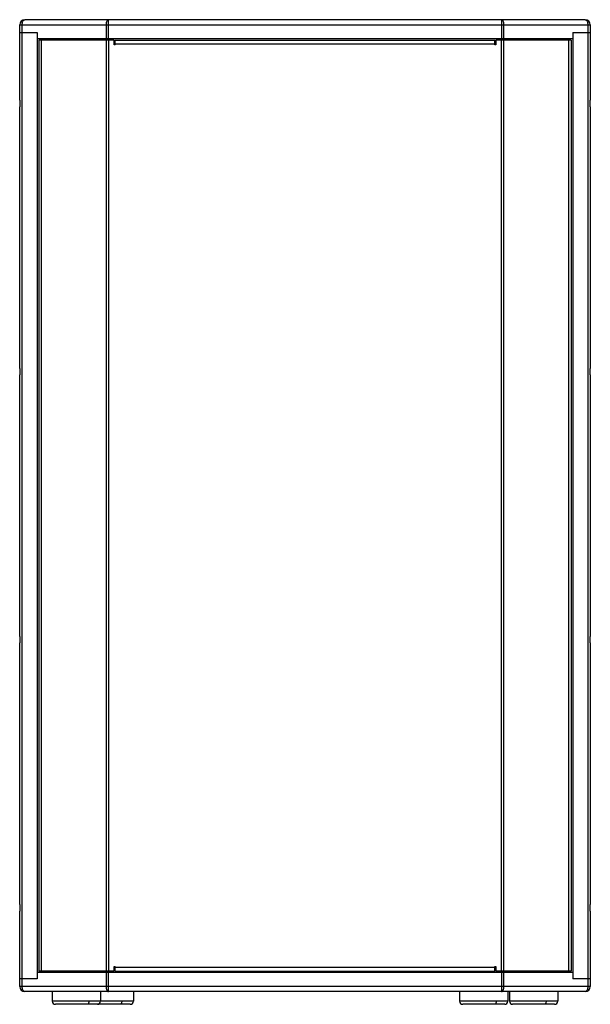
# Model space of a CAD drawing. Extents: x -2512 to 462, y -703 to 1946.
# Drawn here: x -1562 to -1112, y 13 to 788 of the extents above; entities that cross this region are included whole.
import ezdxf

# ---------------------------------------------------------------- set-up
doc = ezdxf.new("R2010")
doc.units = 0
doc.header["$LTSCALE"] = 27.377778
doc.layers.get('0').update_dxf_attribs({"linetype": 'CONTINUOUS'})

msp = doc.modelspace()

# ---------------------------------------------------------------- linework, layer by layer
at = {"color": 7, "linetype": 'CONTINUOUS'}
for p, q in [((-1561.72, 724.88), (-1561.72, 784.31)), ((-1561.72, 784.31), (-1112.35, 784.31)), ((-1559.72, 27.31), (-1559.72, 784.31)), ((-1116.35, 788.31), (-1557.72, 788.31)), ((-1493.68, 784.31), (-1493.68, 773.31)), ((-1491.68, 773.31), (-1491.68, 788.31)), ((-1182.39, 788.31), (-1182.39, 773.31)), ((-1180.39, 773.31), (-1180.39, 784.31)), ((-1114.35, 784.31), (-1114.35, 27.31)), ((-1112.35, 784.31), (-1112.35, 724.88)), ((-1561.72, 778.31), (-1547.97, 778.31)), ((-1547.97, 778.31), (-1547.97, 33.31)), ((-1126.09, 778.31), (-1126.09, 33.31)), ((-1126.09, 778.31), (-1112.35, 778.31)), ((-1126.09, 773.31), (-1547.97, 773.31)), ((-1546.65, 772.31), (-1546.65, 39.31)), ((-1487.29, 772.31), (-1546.65, 772.31)), ((-1544.65, 39.31), (-1544.65, 772.31)), ((-1495.32, 773.31), (-1495.32, 772.31)), ((-1493.54, 772.31), (-1493.54, 39.31)), ((-1491.54, 39.31), (-1491.54, 772.31)), ((-1490.32, 772.31), (-1490.32, 773.31)), ((-1487.29, 768.46), (-1487.29, 772.31)), ((-1486.54, 768.46), (-1487.29, 768.46)), ((-1486.54, 768.46), (-1486.54, 772.31)), ((-1486.54, 772.31), (-1187.52, 772.31)), ((-1486.54, 769.21), (-1187.52, 769.21)), ((-1187.52, 768.46), (-1187.52, 772.31)), ((-1186.77, 768.46), (-1187.52, 768.46)), ((-1186.77, 772.31), (-1186.77, 768.46)), ((-1127.42, 772.31), (-1186.77, 772.31)), ((-1183.74, 773.31), (-1183.74, 772.31)), ((-1182.52, 772.31), (-1182.52, 39.31)), ((-1180.52, 39.31), (-1180.52, 772.31)), ((-1178.74, 772.31), (-1178.74, 773.31)), ((-1129.41, 772.31), (-1129.41, 39.31)), ((-1127.41, 772.31), (-1127.41, 39.31)), ((-1561.72, 513.88), (-1561.72, 719.75)), ((-1112.35, 719.75), (-1112.35, 513.88)), ((-1561.72, 302.88), (-1561.72, 508.75)), ((-1112.35, 508.75), (-1112.35, 302.88)), ((-1561.72, 91.88), (-1561.72, 297.75)), ((-1112.35, 297.75), (-1112.35, 91.88)), ((-1561.72, 27.31), (-1561.72, 86.75)), ((-1112.35, 86.75), (-1112.35, 27.31)), ((-1487.29, 39.31), (-1546.65, 39.31)), ((-1545.41, 38.31), (-1545.41, 39.31)), ((-1487.29, 43.16), (-1486.54, 43.16)), ((-1487.29, 39.31), (-1487.29, 43.16)), ((-1486.54, 39.31), (-1486.54, 43.16)), ((-1187.52, 42.41), (-1486.54, 42.41)), ((-1486.54, 39.31), (-1187.52, 39.31)), ((-1187.52, 43.16), (-1186.77, 43.16)), ((-1187.52, 39.31), (-1187.52, 43.16)), ((-1186.77, 43.16), (-1186.77, 39.31)), ((-1127.41, 39.31), (-1186.77, 39.31)), ((-1128.65, 38.31), (-1128.65, 39.31)), ((-1547.97, 33.31), (-1561.72, 33.31)), ((-1126.09, 38.31), (-1547.97, 38.31)), ((-1493.68, 38.31), (-1493.68, 27.31)), ((-1491.68, 23.31), (-1491.68, 38.31)), ((-1182.39, 38.31), (-1182.39, 23.31)), ((-1180.39, 27.31), (-1180.39, 38.31)), ((-1112.35, 33.31), (-1126.09, 33.31)), ((-1112.35, 27.31), (-1561.72, 27.31)), ((-1116.35, 23.31), (-1557.72, 23.31)), ((-1536.04, 23.31), (-1536.04, 15.81)), ((-1498.04, 23.31), (-1498.04, 15.81)), ((-1472.17, 23.31), (-1472.17, 15.81)), ((-1215.26, 23.31), (-1215.26, 15.81)), ((-1177.26, 23.31), (-1177.26, 15.81)), ((-1176.03, 23.31), (-1176.03, 15.81)), ((-1138.03, 23.31), (-1138.03, 15.81)), ((-1472.17, 15.81), (-1536.04, 15.81)), ((-1177.26, 15.81), (-1215.26, 15.81)), ((-1138.03, 15.81), (-1176.03, 15.81)), ((-1474.67, 13.31), (-1533.54, 13.31)), ((-1179.76, 13.31), (-1212.76, 13.31)), ((-1140.53, 13.31), (-1173.53, 13.31))]:
    msp.add_line(p, q, dxfattribs=at)
for centre, radius, start, end in [((-1557.72, 784.31), 4, 90.00343, 179.99657), ((-1116.35, 784.31), 4, 0.00011, 89.99989), ((-1528.68, 769.86), 3.45, 90.03883, 134.36046), ((-1145.39, 769.86), 3.45, 45.63954, 89.96117), ((-1557.72, 27.31), 4, 180, 270), ((-1116.35, 27.31), 4, 270, 360), ((-1533.54, 15.81), 2.5, 180, 270), ((-1500.54, 15.81), 2.5, 270, 360), ((-1474.67, 15.81), 2.5, 270, 360), ((-1212.76, 15.81), 2.5, 180, 270), ((-1179.76, 15.81), 2.5, 270, 360), ((-1173.53, 15.81), 2.5, 180, 270), ((-1140.53, 15.81), 2.5, 270, 360)]:
    msp.add_arc(centre, radius, start, end, dxfattribs=at)
for points, knots in [([(-1559.72, 784.31), (-1559.72, 784.83), (-1559.63, 785.8), (-1559.28, 786.92), (-1558.86, 787.63), (-1558.51, 788.01), (-1558.13, 788.26), (-1557.85, 788.31), (-1557.72, 788.31)], [0, 0, 0, 0, 0.318419, 0.60154, 0.722114, 0.82686, 0.917755, 1, 1, 1, 1]), ([(-1491.68, 788.31), (-1491.81, 788.31), (-1492.09, 788.26), (-1492.48, 788.01), (-1492.82, 787.63), (-1493.24, 786.92), (-1493.59, 785.8), (-1493.68, 784.83), (-1493.68, 784.31)], [0, 0, 0, 0, 0.082275, 0.173264, 0.27812, 0.398756, 0.681944, 1, 1, 1, 1]), ([(-1180.39, 784.31), (-1180.39, 784.83), (-1180.48, 785.8), (-1180.82, 786.92), (-1181.24, 787.63), (-1181.59, 788.01), (-1181.97, 788.26), (-1182.25, 788.31), (-1182.39, 788.31)], [0, 0, 0, 0, 0.318056, 0.601244, 0.72188, 0.826736, 0.917725, 1, 1, 1, 1]), ([(-1116.35, 788.31), (-1116.21, 788.31), (-1115.93, 788.26), (-1115.55, 788.01), (-1115.2, 787.63), (-1114.79, 786.92), (-1114.44, 785.8), (-1114.35, 784.83), (-1114.35, 784.31)], [0, 0, 0, 0, 0.082245, 0.17314, 0.277886, 0.39846, 0.681581, 1, 1, 1, 1]), ([(-1561.72, 724.88), (-1561.72, 724.47), (-1561.68, 723.61), (-1561.66, 722.76), (-1561.66, 722.31)], [0, 0, 0, 0, 0.482688, 1, 1, 1, 1]), ([(-1561.66, 722.31), (-1561.66, 721.87), (-1561.68, 721.02), (-1561.72, 720.16), (-1561.72, 719.75)], [0, 0, 0, 0, 0.517304, 1, 1, 1, 1]), ([(-1112.4, 722.31), (-1112.4, 722.76), (-1112.38, 723.61), (-1112.35, 724.47), (-1112.35, 724.88)], [0, 0, 0, 0, 0.517313, 1, 1, 1, 1]), ([(-1112.35, 719.75), (-1112.35, 720.16), (-1112.38, 721.02), (-1112.4, 721.87), (-1112.4, 722.31)], [0, 0, 0, 0, 0.482653, 1, 1, 1, 1]), ([(-1561.72, 513.88), (-1561.72, 513.47), (-1561.68, 512.61), (-1561.66, 511.76), (-1561.66, 511.31)], [0, 0, 0, 0, 0.482688, 1, 1, 1, 1]), ([(-1112.4, 511.31), (-1112.4, 511.76), (-1112.38, 512.61), (-1112.35, 513.47), (-1112.35, 513.88)], [0, 0, 0, 0, 0.517313, 1, 1, 1, 1]), ([(-1561.66, 511.31), (-1561.66, 510.87), (-1561.68, 510.02), (-1561.72, 509.16), (-1561.72, 508.75)], [0, 0, 0, 0, 0.517304, 1, 1, 1, 1]), ([(-1112.35, 508.75), (-1112.35, 509.16), (-1112.38, 510.02), (-1112.4, 510.87), (-1112.4, 511.31)], [0, 0, 0, 0, 0.482653, 1, 1, 1, 1]), ([(-1561.72, 302.88), (-1561.72, 302.47), (-1561.68, 301.61), (-1561.66, 300.76), (-1561.66, 300.31)], [0, 0, 0, 0, 0.482688, 1, 1, 1, 1]), ([(-1112.4, 300.31), (-1112.4, 300.76), (-1112.38, 301.61), (-1112.35, 302.47), (-1112.35, 302.88)], [0, 0, 0, 0, 0.517313, 1, 1, 1, 1]), ([(-1561.66, 300.31), (-1561.66, 299.87), (-1561.68, 299.02), (-1561.72, 298.16), (-1561.72, 297.75)], [0, 0, 0, 0, 0.517304, 1, 1, 1, 1]), ([(-1112.35, 297.75), (-1112.35, 298.16), (-1112.38, 299.02), (-1112.4, 299.87), (-1112.4, 300.31)], [0, 0, 0, 0, 0.482653, 1, 1, 1, 1]), ([(-1561.72, 91.88), (-1561.72, 91.47), (-1561.68, 90.61), (-1561.66, 89.76), (-1561.66, 89.31)], [0, 0, 0, 0, 0.482688, 1, 1, 1, 1]), ([(-1561.66, 89.31), (-1561.66, 88.87), (-1561.68, 88.02), (-1561.72, 87.16), (-1561.72, 86.75)], [0, 0, 0, 0, 0.517304, 1, 1, 1, 1]), ([(-1112.4, 89.31), (-1112.4, 89.76), (-1112.38, 90.61), (-1112.35, 91.47), (-1112.35, 91.88)], [0, 0, 0, 0, 0.517313, 1, 1, 1, 1]), ([(-1112.35, 86.75), (-1112.35, 87.16), (-1112.38, 88.02), (-1112.4, 88.87), (-1112.4, 89.31)], [0, 0, 0, 0, 0.482653, 1, 1, 1, 1]), ([(-1557.72, 23.31), (-1557.85, 23.31), (-1558.13, 23.37), (-1558.51, 23.62), (-1558.86, 24), (-1559.28, 24.71), (-1559.63, 25.83), (-1559.72, 26.8), (-1559.72, 27.31)], [0, 0, 0, 0, 0.082245, 0.17314, 0.277886, 0.39846, 0.681581, 1, 1, 1, 1]), ([(-1493.68, 27.31), (-1493.68, 26.8), (-1493.59, 25.83), (-1493.24, 24.71), (-1492.82, 24), (-1492.47, 23.62), (-1492.09, 23.37), (-1491.81, 23.31), (-1491.68, 23.31)], [0, 0, 0, 0, 0.318419, 0.60154, 0.722114, 0.82686, 0.917755, 1, 1, 1, 1]), ([(-1182.39, 23.31), (-1182.25, 23.31), (-1181.97, 23.37), (-1181.59, 23.62), (-1181.24, 24), (-1180.82, 24.71), (-1180.48, 25.83), (-1180.39, 26.8), (-1180.39, 27.31)], [0, 0, 0, 0, 0.082245, 0.17314, 0.277886, 0.39846, 0.681581, 1, 1, 1, 1]), ([(-1114.35, 27.31), (-1114.35, 26.8), (-1114.44, 25.83), (-1114.79, 24.71), (-1115.2, 24), (-1115.55, 23.62), (-1115.93, 23.37), (-1116.21, 23.31), (-1116.35, 23.31)], [0, 0, 0, 0, 0.318419, 0.60154, 0.722114, 0.82686, 0.917755, 1, 1, 1, 1]), ([(-1507.18, 15.81), (-1507.18, 15.49), (-1507.23, 15.02), (-1507.39, 14.43), (-1507.55, 14.06), (-1507.74, 13.74), (-1507.96, 13.5), (-1508.21, 13.35), (-1508.39, 13.31), (-1508.48, 13.31)], [0, 0, 0, 0, 0.315244, 0.462232, 0.597181, 0.717733, 0.823244, 0.91562, 1, 1, 1, 1]), ([(-1481.32, 15.81), (-1481.32, 15.49), (-1481.36, 15.02), (-1481.52, 14.43), (-1481.68, 14.06), (-1481.87, 13.74), (-1482.1, 13.5), (-1482.35, 13.35), (-1482.53, 13.31), (-1482.61, 13.31)], [0, 0, 0, 0, 0.315244, 0.462232, 0.597181, 0.717733, 0.823244, 0.91562, 1, 1, 1, 1]), ([(-1186.41, 15.81), (-1186.41, 15.49), (-1186.45, 15.02), (-1186.61, 14.43), (-1186.77, 14.06), (-1186.96, 13.74), (-1187.19, 13.5), (-1187.44, 13.35), (-1187.62, 13.31), (-1187.7, 13.31)], [0, 0, 0, 0, 0.315244, 0.462232, 0.597181, 0.717733, 0.823244, 0.91562, 1, 1, 1, 1]), ([(-1147.17, 15.81), (-1147.17, 15.49), (-1147.22, 15.02), (-1147.38, 14.43), (-1147.54, 14.06), (-1147.73, 13.74), (-1147.96, 13.5), (-1148.2, 13.35), (-1148.39, 13.31), (-1148.47, 13.31)], [0, 0, 0, 0, 0.315244, 0.462232, 0.597181, 0.717733, 0.823244, 0.91562, 1, 1, 1, 1])]:
    msp.add_open_spline(points, degree=3, knots=knots, dxfattribs=at)

doc.saveas('drawing.dxf')
